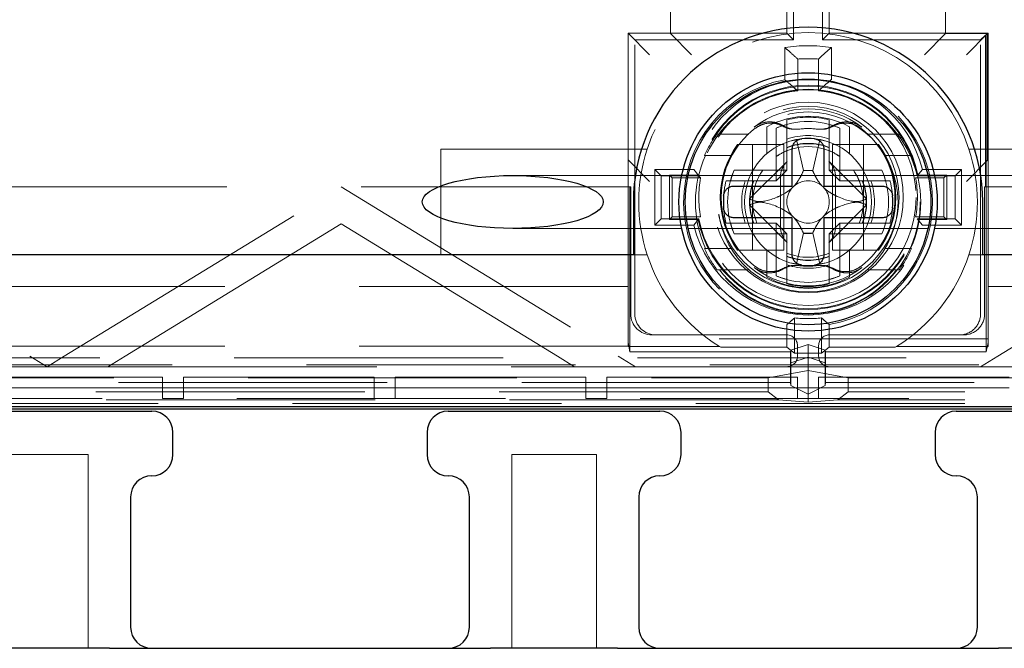
# Model space of a CAD drawing. Units: millimetres. Extents: x 11 to 205, y 5 to 292.
# Drawn here: x 81 to 85, y 225 to 228 of the extents above; entities that cross this region are included whole.
import ezdxf

# ---------------------------------------------------------------- set-up
doc = ezdxf.new("R2010")
doc.units = ezdxf.units.MM
doc.linetypes.add('HIDDEN', pattern=[1.905, 1.27, -0.635])

msp = doc.modelspace()

# ---------------------------------------------------------------- linework, layer by layer
at = {"color": 7, "linetype": 'HIDDEN', "lineweight": 18}
for p, q in [((84.4122, 228.1659), (84.4122, 229.3159)), ((84.4436, 228.1345), (84.4436, 229.3473)), ((84.5807, 229.3473), (84.5807, 228.1345)), ((84.6122, 229.3159), (84.6122, 228.1659)), ((83.8622, 228.3659), (83.8622, 228.1642)), ((85.1621, 228.1642), (85.1622, 228.3659)), ((83.6622, 227.5659), (83.6622, 228.1659)), ((83.6639, 228.1641), (83.6622, 228.1659)), ((83.8622, 228.1659), (83.6622, 228.1659)), ((83.6639, 228.1641), (83.7639, 228.0642)), ((84.4122, 228.1659), (83.8622, 228.1659)), ((83.8622, 228.1642), (83.9622, 228.0642)), ((84.4122, 228.1659), (84.4436, 228.1345)), ((84.6122, 228.1659), (84.5807, 228.1345)), ((84.6122, 228.1659), (85.1622, 228.1659)), ((85.1621, 228.1642), (85.0622, 228.0642)), ((85.3622, 228.1659), (85.1622, 228.1659)), ((85.1622, 228.1642), (85.3604, 228.1641)), ((85.3604, 228.1641), (85.2604, 228.0642)), ((85.3499, 228.1572), (85.3272, 228.1345)), ((85.3499, 228.1572), (85.3499, 227.4411)), ((85.3534, 228.1572), (85.3499, 228.1572)), ((85.3534, 227.4411), (85.3534, 228.1572)), ((85.3604, 228.1641), (85.3622, 228.1659)), ((85.3604, 227.5659), (85.3604, 228.1641)), ((85.3622, 228.1659), (85.3622, 227.5659)), ((83.6936, 228.1345), (84.4436, 228.1345)), ((83.6936, 226.8411), (83.6936, 228.1345)), ((84.4022, 228.0988), (84.4022, 227.9467)), ((84.5807, 228.1345), (85.3272, 228.1345)), ((84.6222, 228.0988), (84.6222, 227.9467)), ((85.3272, 226.8411), (85.3272, 228.1345)), ((84.4632, 228.0442), (84.4632, 227.8937)), ((84.5611, 228.0442), (84.5611, 227.8937)), ((84.4122, 227.7349), (84.4122, 227.7565)), ((84.4122, 227.5192), (84.4122, 227.7349)), ((84.6122, 227.7565), (84.6122, 227.7349)), ((84.6122, 227.7349), (84.6122, 227.5192)), ((84.0817, 227.6892), (84.2325, 227.6892)), ((84.3172, 227.6954), (84.3172, 227.5972)), ((84.3622, 227.7184), (84.3622, 227.5192)), ((84.6622, 227.5192), (84.6622, 227.7184)), ((84.7072, 227.5972), (84.7072, 227.6954)), ((84.7918, 227.6892), (84.9426, 227.6892)), ((84.1791, 227.6409), (84.1835, 227.6409)), ((84.3972, 227.6409), (84.1835, 227.6409)), ((84.25, 227.6409), (84.25, 227.1409)), ((84.3972, 227.6409), (84.3972, 227.1409)), ((84.4266, 227.6568), (84.4572, 227.6619)), ((84.4572, 227.6619), (84.4902, 227.517)), ((84.5341, 227.517), (84.5672, 227.6619)), ((84.5672, 227.6619), (84.5977, 227.6568)), ((84.6272, 227.6409), (84.6272, 227.1409)), ((84.8408, 227.6409), (84.6272, 227.6409)), ((84.7743, 227.6409), (84.7743, 227.1409)), ((84.8452, 227.6409), (84.8408, 227.6409)), ((82.7782, 227.6192), (83.7522, 227.6192)), ((82.7782, 227.6192), (82.7782, 227.1192)), ((84.023, 227.5892), (84.1485, 227.5892)), ((84.8758, 227.5892), (85.0013, 227.5892)), ((85.2721, 227.6192), (86.2461, 227.6192)), ((83.6622, 227.5659), (83.6639, 227.5659)), ((83.6622, 227.4659), (83.6622, 227.5659)), ((83.6639, 227.5659), (83.7639, 227.4659)), ((84.4132, 227.5602), (84.2363, 227.3834)), ((84.788, 227.3834), (84.6111, 227.5602)), ((85.2604, 227.4659), (85.3604, 227.5659)), ((85.3604, 227.5659), (85.3622, 227.5659)), ((85.3622, 227.5659), (85.3622, 227.4659)), ((83.9149, 227.4942), (83.1171, 227.4942)), ((83.788, 227.5226), (83.8177, 227.4929)), ((83.9723, 227.5226), (83.788, 227.5226)), ((83.788, 227.5226), (83.788, 227.2593)), ((83.8177, 227.2889), (83.8177, 227.4929)), ((83.8177, 227.4929), (83.9961, 227.4929)), ((83.8705, 227.4826), (83.8572, 227.4959)), ((83.8572, 227.4959), (83.993, 227.4959)), ((83.8572, 227.2859), (83.8572, 227.4959)), ((85.0786, 227.4942), (83.9457, 227.4942)), ((83.9723, 227.5226), (83.9961, 227.4929)), ((83.993, 227.4959), (84.004, 227.4826)), ((84.3622, 227.5192), (84.163, 227.5192)), ((84.3622, 227.5192), (84.4122, 227.5192)), ((84.3622, 227.4692), (84.3622, 227.5192)), ((84.3622, 227.4692), (84.4122, 227.5192)), ((84.4904, 227.517), (84.4902, 227.517)), ((84.4904, 227.517), (84.5339, 227.517)), ((84.5341, 227.517), (84.5339, 227.517)), ((84.6122, 227.5192), (84.6622, 227.5192)), ((84.6122, 227.5192), (84.6622, 227.4692)), ((84.8613, 227.5192), (84.6622, 227.5192)), ((84.6622, 227.5192), (84.6622, 227.4692)), ((85.052, 227.5226), (85.0282, 227.4929)), ((85.0282, 227.4929), (85.2067, 227.4929)), ((85.0313, 227.4959), (85.1672, 227.4959)), ((85.2363, 227.5226), (85.052, 227.5226)), ((85.9072, 227.4942), (85.1095, 227.4942)), ((85.1538, 227.4826), (85.1672, 227.4959)), ((85.1672, 227.4959), (85.1672, 227.2859)), ((85.2363, 227.5226), (85.2067, 227.4929)), ((85.2067, 227.4929), (85.2067, 227.2889)), ((85.2363, 227.2593), (85.2363, 227.5226)), ((83.6622, 226.9692), (83.6622, 227.4659)), ((83.8705, 227.4826), (84.004, 227.4826)), ((83.8705, 227.2993), (83.8705, 227.4826)), ((84.1249, 227.4692), (84.1464, 227.4692)), ((84.1464, 227.4692), (84.3622, 227.4692)), ((84.3822, 227.4886), (84.3822, 227.2499)), ((84.6422, 227.4886), (84.6422, 227.2499)), ((84.6622, 227.4692), (84.8779, 227.4692)), ((84.8779, 227.4692), (84.8994, 227.4692)), ((85.0203, 227.4826), (85.1538, 227.4826)), ((85.1538, 227.4826), (85.1538, 227.2993)), ((85.3622, 227.4659), (85.3622, 226.9692)), ((83.6709, 227.4411), (75.0034, 227.4411)), ((79.5271, 227.4411), (80.8353, 226.6411)), ((80.9988, 226.6411), (82.3071, 227.4411)), ((82.3071, 227.4411), (83.6153, 226.6411)), ((83.6744, 227.4411), (83.6709, 227.4411)), ((83.6709, 226.8072), (83.6709, 227.4411)), ((83.6744, 227.4411), (83.6744, 226.8411)), ((85.3499, 227.4411), (85.3464, 227.4411)), ((85.3464, 226.8411), (85.3464, 227.4411)), ((85.3534, 227.4411), (85.3499, 227.4411)), ((94.0209, 227.4411), (85.3534, 227.4411)), ((85.3534, 226.8072), (85.3534, 227.4411)), ((85.409, 226.6411), (86.7172, 227.4411)), ((84.2363, 227.3551), (84.4132, 227.1783)), ((84.6111, 227.1783), (84.788, 227.3551)), ((82.3071, 227.2653), (81.2863, 226.6411)), ((83.3278, 226.6411), (82.3071, 227.2653)), ((83.788, 227.2593), (83.8177, 227.2889)), ((83.788, 227.2593), (83.9723, 227.2593)), ((83.9961, 227.2889), (83.8177, 227.2889)), ((83.8705, 227.2993), (83.8572, 227.2859)), ((83.993, 227.2859), (83.8572, 227.2859)), ((84.004, 227.2993), (83.8705, 227.2993)), ((83.9723, 227.2593), (83.9961, 227.2889)), ((84.1464, 227.2692), (84.1249, 227.2692)), ((84.3622, 227.2692), (84.1464, 227.2692)), ((84.3622, 227.2192), (84.3622, 227.2692)), ((84.3622, 227.2692), (84.4122, 227.2192)), ((84.6122, 227.2192), (84.6622, 227.2692)), ((84.6622, 227.2192), (84.6622, 227.2692)), ((84.8779, 227.2692), (84.6622, 227.2692)), ((84.8994, 227.2692), (84.8779, 227.2692)), ((85.1538, 227.2993), (85.0203, 227.2993)), ((85.052, 227.2593), (85.0282, 227.2889)), ((85.2067, 227.2889), (85.0282, 227.2889)), ((85.1672, 227.2859), (85.0313, 227.2859)), ((85.052, 227.2593), (85.2363, 227.2593)), ((85.1538, 227.2993), (85.1672, 227.2859)), ((85.2363, 227.2593), (85.2067, 227.2889)), ((83.1171, 227.2442), (83.9148, 227.2442)), ((83.9455, 227.2442), (85.0788, 227.2442)), ((84.163, 227.2192), (84.3622, 227.2192)), ((84.3622, 227.2192), (84.3622, 227.0201)), ((84.3622, 227.2192), (84.4122, 227.2192)), ((84.4122, 227.0035), (84.4122, 227.2192)), ((84.4902, 227.2215), (84.4572, 227.0766)), ((84.4902, 227.2215), (84.4904, 227.2215)), ((84.4904, 227.2215), (84.5339, 227.2215)), ((84.5339, 227.2215), (84.5341, 227.2215)), ((84.5672, 227.0766), (84.5341, 227.2215)), ((84.6622, 227.2192), (84.6122, 227.2192)), ((84.6122, 227.2192), (84.6122, 227.0035)), ((84.6622, 227.2192), (84.8613, 227.2192)), ((84.6622, 227.0201), (84.6622, 227.2192)), ((85.1094, 227.2442), (85.9072, 227.2442)), ((83.6872, 227.1192), (83.7522, 227.1192)), ((84.023, 227.1492), (84.1485, 227.1492)), ((84.1791, 227.1409), (84.1835, 227.1409)), ((84.3972, 227.1409), (84.1835, 227.1409)), ((84.3172, 227.1413), (84.3172, 227.0431)), ((84.8408, 227.1409), (84.6272, 227.1409)), ((84.7072, 227.0431), (84.7072, 227.1413)), ((84.8452, 227.1409), (84.8408, 227.1409)), ((84.8758, 227.1492), (85.0013, 227.1492)), ((85.2721, 227.1192), (85.3372, 227.1192)), ((84.4572, 227.0766), (84.4266, 227.0817)), ((84.5977, 227.0817), (84.5672, 227.0766)), ((84.0817, 227.0492), (84.2325, 227.0492)), ((84.7918, 227.0492), (84.9426, 227.0492)), ((84.4122, 227.0035), (84.4122, 226.982)), ((84.6122, 226.982), (84.6122, 227.0035)), ((83.6622, 226.9692), (72.6122, 226.9692)), ((83.6622, 226.6877), (83.6622, 226.9692)), ((85.3622, 226.6877), (85.3622, 226.9692)), ((85.3622, 226.9692), (96.4122, 226.9692)), ((83.6709, 226.6611), (83.6709, 226.8072)), ((84.4488, 226.8217), (84.4488, 226.6542)), ((84.5755, 226.8217), (84.5755, 226.6542)), ((85.3534, 226.6611), (85.3534, 226.8072)), ((84.4122, 226.79), (84.4122, 226.6835)), ((84.6122, 226.79), (84.6122, 226.6835)), ((85.3622, 226.7223), (83.6622, 226.7223)), ((83.6622, 226.705), (83.6709, 226.6611)), ((83.7744, 226.7411), (84.4122, 226.7411)), ((84.6122, 226.7411), (85.2464, 226.7411)), ((85.3534, 226.6611), (85.3622, 226.705)), ((83.6622, 226.6877), (72.3306, 226.6877)), ((83.6622, 226.687), (83.6622, 226.6877)), ((83.6622, 226.687), (84.0944, 226.687)), ((84.4296, 226.6611), (83.6709, 226.6611)), ((84.1002, 226.6835), (84.4122, 226.6835)), ((84.4122, 226.6835), (84.4488, 226.6542)), ((84.4296, 226.6606), (84.4314, 226.6694)), ((84.4296, 226.6008), (84.4296, 226.6611)), ((84.4314, 226.6694), (84.5122, 226.6956)), ((84.4314, 226.6694), (84.4314, 226.6096)), ((84.5755, 226.6542), (84.4488, 226.6542)), ((84.4622, 226.6411), (84.4622, 226.6911)), ((84.5122, 226.6956), (84.5929, 226.6694)), ((84.5122, 226.6956), (84.5122, 226.6358)), ((84.5622, 226.6911), (84.5622, 226.6411)), ((84.6122, 226.6835), (84.5755, 226.6542)), ((84.5929, 226.6694), (84.5947, 226.6606)), ((84.5929, 226.6694), (84.5929, 226.6096)), ((85.3534, 226.6611), (84.5947, 226.6611)), ((84.5947, 226.6611), (84.5947, 226.6008)), ((84.6122, 226.6835), (84.9241, 226.6835)), ((84.9299, 226.687), (85.3622, 226.687)), ((85.3622, 226.687), (85.3622, 226.6877)), ((96.6937, 226.6877), (85.3622, 226.6877)), ((72.2761, 226.6332), (96.7482, 226.6332)), ((80.8353, 226.6411), (80.9171, 226.5911)), ((80.9171, 226.5911), (80.9988, 226.6411)), ((81.2863, 226.6411), (81.2046, 226.5911)), ((83.4095, 226.5911), (83.3278, 226.6411)), ((83.6153, 226.6411), (83.6971, 226.5911)), ((84.5122, 226.6358), (84.4314, 226.6096)), ((84.4314, 226.5024), (84.4314, 226.6096)), ((84.5122, 226.5734), (84.5122, 226.6358)), ((84.5929, 226.6096), (84.5122, 226.6358)), ((84.5929, 226.5024), (84.5929, 226.6096)), ((85.3272, 226.5911), (85.409, 226.6411)), ((96.7482, 226.5992), (72.2761, 226.5992)), ((80.9171, 226.5911), (80.6295, 226.5911)), ((81.2046, 226.5911), (80.9171, 226.5911)), ((81.2046, 226.5911), (83.4095, 226.5911)), ((83.6971, 226.5911), (83.4095, 226.5911)), ((83.6971, 226.5911), (84.4122, 226.5911)), ((84.3231, 226.5379), (84.5122, 226.5734)), ((84.4122, 226.5911), (84.6122, 226.5911)), ((84.4296, 226.6008), (84.4296, 226.5159)), ((84.5122, 226.4238), (84.5122, 226.5734)), ((84.5122, 226.5734), (84.7012, 226.5379)), ((84.5947, 226.5159), (84.5947, 226.6008)), ((84.6122, 226.5911), (85.3272, 226.5911)), ((85.6148, 226.5911), (85.3272, 226.5911)), ((84.4296, 226.5159), (72.298, 226.5159)), ((72.3422, 226.5379), (84.3231, 226.5379)), ((80.5622, 226.5411), (81.4622, 226.5411)), ((81.4622, 226.4911), (81.4622, 226.5411)), ((81.5622, 226.4911), (81.5622, 226.5411)), ((81.5622, 226.5411), (82.4622, 226.5411)), ((82.4622, 226.4911), (82.4622, 226.5411)), ((82.5622, 226.4911), (82.5622, 226.5411)), ((82.5622, 226.5411), (83.4622, 226.5411)), ((83.4622, 226.4911), (83.4622, 226.5411)), ((83.5622, 226.5411), (84.4622, 226.5411)), ((83.5622, 226.4911), (83.5622, 226.5411)), ((84.3231, 226.4723), (84.3231, 226.5379)), ((84.4314, 226.5024), (84.4296, 226.5159)), ((84.4622, 226.4911), (84.4622, 226.5411)), ((84.5622, 226.5411), (85.4622, 226.5411)), ((84.5622, 226.4911), (84.5622, 226.5411)), ((84.5947, 226.5159), (84.5929, 226.5024)), ((96.7263, 226.5159), (84.5947, 226.5159)), ((84.7012, 226.4723), (84.7012, 226.5379)), ((84.7012, 226.5379), (96.6822, 226.5379)), ((84.3231, 226.4723), (72.3422, 226.4723)), ((80.5622, 226.4911), (81.4622, 226.4911)), ((81.4622, 226.4911), (81.5622, 226.4911)), ((81.4622, 226.4411), (81.4622, 226.4911)), ((81.5622, 226.4911), (82.4622, 226.4911)), ((81.5622, 226.4411), (81.5622, 226.4911)), ((82.4622, 226.4911), (82.5622, 226.4911)), ((82.4622, 226.4411), (82.4622, 226.4911)), ((82.5622, 226.4411), (82.5622, 226.4911)), ((82.5622, 226.4911), (83.4622, 226.4911)), ((83.4622, 226.4911), (83.5622, 226.4911)), ((83.4622, 226.4411), (83.4622, 226.4911)), ((83.5622, 226.4411), (83.5622, 226.4911)), ((83.5622, 226.4911), (84.4622, 226.4911)), ((84.3231, 226.4723), (84.3718, 226.4343)), ((84.4314, 226.5024), (84.5122, 226.462)), ((84.4622, 226.4911), (84.5622, 226.4911)), ((84.4622, 226.4411), (84.4622, 226.4911)), ((84.5122, 226.462), (84.5929, 226.5024)), ((84.5622, 226.4911), (85.4622, 226.4911)), ((84.5622, 226.4411), (84.5622, 226.4911)), ((84.7012, 226.4723), (84.6525, 226.4343)), ((96.6822, 226.4723), (84.7012, 226.4723)), ((72.2883, 226.4409), (96.736, 226.4409)), ((84.3718, 226.4343), (72.3422, 226.4343)), ((81.4622, 226.4411), (81.5622, 226.4411)), ((82.4622, 226.4411), (82.5622, 226.4411)), ((83.4622, 226.4411), (83.5622, 226.4411)), ((84.3718, 226.4343), (84.5122, 226.4238)), ((84.4622, 226.4411), (84.5622, 226.4411)), ((84.5122, 226.4238), (84.6525, 226.4343)), ((96.6822, 226.4343), (84.6525, 226.4343)), ((96.6822, 226.417), (72.3422, 226.417)), ((80.7122, 226.1759), (81.1122, 226.1759)), ((81.1122, 226.1759), (81.1122, 225.2609)), ((83.1122, 226.1759), (83.5122, 226.1759)), ((83.1122, 225.2609), (83.1122, 226.1759)), ((83.5122, 226.1759), (83.5122, 225.2609))]:
    msp.add_line(p, q, dxfattribs=at)
at = {"color": 7, "linetype": 'Continuous', "lineweight": 25}
for p, q in [((84.4372, 227.4442), (84.4372, 227.618)), ((84.5872, 227.618), (84.5872, 227.4442)), ((84.163, 227.4442), (84.4372, 227.4442)), ((84.5872, 227.4442), (84.8613, 227.4442)), ((83.6872, 227.3692), (83.6872, 227.1192)), ((85.3372, 227.1192), (85.3372, 227.3692)), ((84.4372, 227.2942), (84.163, 227.2942)), ((84.4372, 227.1205), (84.4372, 227.2942)), ((84.5872, 227.2942), (84.5872, 227.1205)), ((84.8613, 227.2942), (84.5872, 227.2942)), ((83.6872, 227.1192), (75.9095, 227.1192)), ((93.1148, 227.1192), (85.3372, 227.1192)), ((96.9782, 226.3909), (72.0461, 226.3909)), ((72.1456, 226.4027), (96.8787, 226.4027)), ((80.4122, 226.3809), (81.4122, 226.3809)), ((82.8122, 226.3809), (83.8122, 226.3809)), ((85.2122, 226.3809), (86.2122, 226.3809)), ((81.5122, 226.1759), (81.5122, 226.2809)), ((82.7122, 226.2809), (82.7122, 226.1759)), ((83.9122, 226.1759), (83.9122, 226.2809)), ((85.1122, 226.2809), (85.1122, 226.1759)), ((81.3122, 225.9759), (81.3122, 225.3609)), ((82.9122, 225.3609), (82.9122, 225.9759)), ((83.7122, 225.9759), (83.7122, 225.3609)), ((85.3122, 225.3609), (85.3122, 225.9759)), ((81.2122, 225.2609), (80.6122, 225.2609)), ((81.2122, 225.2609), (83.0122, 225.2609)), ((83.6122, 225.2609), (83.0122, 225.2609)), ((83.6122, 225.2609), (85.4122, 225.2609)), ((86.0122, 225.2609), (85.4122, 225.2609))]:
    msp.add_line(p, q, dxfattribs=at)
at = {"color": 7, "linetype": 'HIDDEN', "lineweight": 18, "flags": 128}
for points in [[(84.468, 227.7129), (84.4702, 227.7132), (84.4708, 227.7133)], [(84.5535, 227.7133), (84.5557, 227.713), (84.5563, 227.7129)], [(84.4708, 227.0686), (84.4686, 227.0689), (84.468, 227.0689)], [(84.5563, 227.0689), (84.5541, 227.0686), (84.5535, 227.0686)], [(84.1002, 226.6835), (84.0969, 226.6854), (84.0944, 226.687)], [(84.9299, 226.687), (84.9267, 226.685), (84.9241, 226.6835)]]:
    msp.add_lwpolyline(points, dxfattribs=at)
at = {"color": 7, "linetype": 'Continuous', "lineweight": 25}
for radius in [0.61, 0.58]:
    msp.add_circle((84.5122, 227.3692), radius, dxfattribs=at)
at = {"color": 7, "linetype": 'HIDDEN', "lineweight": 18}
for centre, radius in [((84.5122, 227.3692), 0.53), ((84.5122, 227.3909), 0.5106), ((84.5122, 227.3909), 0.45), ((84.5122, 227.3909), 0.4297), ((84.5122, 227.3692), 0.425)]:
    msp.add_circle(centre, radius, dxfattribs=at)
at = {"color": 7, "linetype": 'Continuous', "lineweight": 25}
for centre, radius, start, end in [((84.5122, 227.3692), 0.825, 0, 180), ((84.5122, 227.3692), 0.3, 84.2608, 95.7392), ((84.5122, 227.3692), 0.4, 175.904, 184.096), ((84.5122, 227.3692), 0.4, 355.904, 4.096), ((84.5122, 227.3692), 0.3, 264.2608, 275.7392), ((81.4122, 226.2809), 0.1, 0, 90), ((82.8122, 226.2809), 0.1, 90, 180), ((83.8122, 226.2809), 0.1, 0, 90), ((85.2122, 226.2809), 0.1, 90, 180), ((81.4122, 226.1759), 0.1, 270, 0), ((82.8122, 226.1759), 0.1, 180, 270), ((83.8122, 226.1759), 0.1, 270, 0), ((85.2122, 226.1759), 0.1, 180, 270), ((81.4122, 225.9759), 0.1, 90, 180), ((82.8122, 225.9759), 0.1, 0, 90), ((83.8122, 225.9759), 0.1, 90, 180), ((85.2122, 225.9759), 0.1, 0, 90), ((81.4122, 225.3609), 0.1, 180, 270), ((82.8122, 225.3609), 0.1, 270, 0), ((83.8122, 225.3609), 0.1, 180, 270), ((85.2122, 225.3609), 0.1, 270, 0)]:
    msp.add_arc(centre, radius, start, end, dxfattribs=at)
at = {"color": 7, "linetype": 'HIDDEN', "lineweight": 18}
for centre, radius, start, end in [((84.5122, 227.3692), 0.8, 18.21, 161.79), ((84.5122, 227.3692), 0.7378, 81.4261, 98.5739), ((84.5122, 227.3692), 0.6767, 85.8553, 94.1447), ((84.5122, 227.3692), 0.5878, 100.7852, 260.2054), ((84.5122, 227.3909), 0.5557, 13.7073, 166.2927), ((84.5122, 227.3909), 0.5297, 11.4338, 168.5662), ((84.5122, 227.3909), 0.526, 11.1814, 168.8186), ((84.5122, 227.3692), 0.5878, 279.7946, 79.2148), ((84.5122, 227.3692), 0.5267, 95.328, 142.5907), ((84.5122, 227.3692), 0.5267, 37.4093, 84.672), ((84.5122, 227.3909), 0.4182, 52.4881, 127.5119), ((84.5122, 227.3692), 0.405, 61.2178, 118.7822), ((84.5122, 227.3692), 0.38, 66.7504, 113.2496), ((84.5122, 227.3692), 0.4, 75.5225, 104.4775), ((84.5122, 227.3692), 0.5363, 143.371, 155.7836), ((84.5122, 227.3909), 0.4106, 127.4175, 232.5825), ((84.5122, 227.3692), 0.3134, 71.3925, 108.6075), ((84.5122, 227.3909), 0.325, 82.1899, 97.8101), ((84.5122, 227.3909), 0.4106, 307.4175, 52.5825), ((84.5122, 227.3692), 0.5363, 24.2164, 36.629), ((84.5122, 227.3692), 0.3, 95.7392, 180), ((84.5122, 227.3692), 0.2613, 54.9703, 125.0297), ((84.5122, 227.3692), 0.2767, 68.8138, 111.1862), ((84.5122, 227.3692), 0.275, 68.6727, 111.3273), ((84.5122, 227.3692), 0.3, 275.7392, 84.2608), ((84.5122, 227.3692), 0.8, 161.79, 198.21), ((84.5122, 227.3692), 0.5322, 155.5849, 204.4151), ((84.5122, 227.3692), 0.5322, 335.5849, 24.4151), ((84.5122, 227.3692), 0.8, 341.79, 18.21), ((84.5122, 227.3692), 0.38, 156.7504, 203.2496), ((84.5122, 227.3692), 0.2613, 144.9703, 202.499), ((84.5122, 227.3692), 0.1493, 81.6362, 98.3638), ((84.5122, 227.3692), 0.2613, 337.4985, 35.0297), ((84.5122, 227.3692), 0.38, 336.7504, 23.2496), ((84.5122, 227.3909), 0.5163, 169.7758, 190.2242), ((84.5122, 227.3692), 0.4, 165.5225, 175.904), ((84.5122, 227.3692), 0.3134, 161.3925, 198.6075), ((84.5122, 227.3692), 0.2767, 158.8138, 201.1862), ((84.5122, 227.3692), 0.275, 158.6727, 201.3295), ((84.5122, 227.3692), 0.1, 45, 135), ((84.5122, 227.3692), 0.275, 338.6727, 21.3273), ((84.5122, 227.3692), 0.2767, 338.8138, 21.1862), ((84.5122, 227.3692), 0.3134, 341.3925, 18.6075), ((84.5122, 227.3692), 0.4, 4.096, 14.4775), ((84.5122, 227.3909), 0.5163, 349.7758, 10.2242), ((84.5122, 227.3692), 0.1, 135, 225), ((84.5122, 227.3692), 0.1, 315, 45), ((84.5122, 227.3692), 0.3, 180, 264.2608), ((84.5122, 227.3692), 0.2762, 177.0709, 182.9291), ((84.5122, 227.3692), 0.2762, 357.0709, 2.9291), ((84.5122, 227.3692), 0.4, 184.096, 194.4775), ((84.5122, 227.3692), 0.4, 345.5225, 355.904), ((84.5122, 227.3909), 0.5557, 193.7073, 346.2927), ((84.5122, 227.3909), 0.5297, 191.4338, 348.5662), ((84.5122, 227.3909), 0.526, 191.1814, 348.8186), ((84.5122, 227.3692), 0.1, 225, 315), ((84.5122, 227.3692), 0.1493, 261.6362, 278.3638), ((84.5122, 227.3692), 0.8, 198.21, 238.523), ((84.5122, 227.3692), 0.5363, 204.2164, 216.629), ((84.5122, 227.3692), 0.2613, 247.501, 292.499), ((84.5122, 227.3692), 0.8, 301.477, 341.79), ((84.5122, 227.3692), 0.5363, 323.371, 335.7836), ((84.5122, 227.3692), 0.275, 248.6727, 291.3273), ((84.5122, 227.3692), 0.2767, 248.8138, 291.1862), ((84.5122, 227.3692), 0.3134, 251.3925, 288.6075), ((84.5122, 227.3692), 0.5267, 217.4093, 322.5907), ((84.5122, 227.3909), 0.4182, 232.4881, 307.5119), ((84.5122, 227.3909), 0.325, 262.1899, 277.8101), ((84.5122, 227.3692), 0.405, 241.2178, 298.7822), ((84.5122, 227.3692), 0.38, 246.7504, 293.2496), ((84.5122, 227.3692), 0.4, 255.5225, 284.4775), ((84.5122, 227.3692), 0.5512, 263.4004, 276.5996), ((84.4122, 226.6911), 0.05, 0, 90), ((84.6122, 226.6911), 0.05, 90, 180), ((84.4122, 226.6411), 0.05, 270, 0), ((84.6122, 226.6411), 0.05, 180, 270)]:
    msp.add_arc(centre, radius, start, end, dxfattribs=at)
for centre, major_axis, ratio, start_param, end_param in [((84.5056, 227.3692), (0.3775, 0), 0.999848, 1.820842, 1.960484), ((84.5187, 227.3692), (0.3775, 0), 0.999848, 1.181109, 1.320751), ((84.5226, 227.3909), (0.4249, 0), 0.999697, 2.512259, 3.770926), ((84.5225, 227.3909), (0.4212, 0), 0.999697, 2.505983, 3.777202), ((84.5018, 227.3909), (0.4212, 0), 0.999697, 5.647576, 6.918795), ((84.5017, 227.3909), (0.4249, 0), 0.999697, 5.653852, 6.912519), ((84.5168, 227.3692), (0.264, 0), 0.999848, 1.978183, 2.196403), ((84.5075, 227.3692), (0.264, 0), 0.999848, 0.94519, 1.16341), ((84.494, 227.4952), (0.1082, 0.0317), 0.886852, 2.123402, 2.887456), ((84.5303, 227.4952), (0.1082, -0.0317), 0.886852, 0.254137, 1.01819), ((84.5122, 227.3758), (0, 0.3775), 0.999848, 1.181109, 1.320751), ((84.5122, 227.3646), (0, 0.264), 0.999848, 0.94519, 1.16341), ((84.5122, 227.3646), (0, 0.264), 0.999848, 5.119775, 5.337995), ((84.5122, 227.3758), (0, 0.3775), 0.999848, 4.962434, 5.102076), ((84.5122, 227.3627), (0, 0.3775), 0.999848, 1.820842, 1.960484), ((84.5122, 227.3627), (0, 0.3775), 0.999848, 4.322702, 4.462344), ((84.494, 227.2433), (-0.1082, 0.0317), 0.886852, 0.254137, 1.01819), ((84.5303, 227.2433), (-0.1082, -0.0317), 0.886852, 2.123402, 2.887456), ((84.5056, 227.3692), (0.3775, 0), 0.999848, 4.322702, 4.462344), ((84.5187, 227.3692), (0.3775, 0), 0.999848, 4.962434, 5.102076), ((83.7744, 226.8411), (-0.1, 0), 0.999848, 0, 1.570796), ((83.7936, 226.8411), (-0.1, 0), 0.999848, 0, 1.570796), ((85.2272, 226.8411), (-0.1, 0), 0.999848, 1.570796, 3.141593), ((85.2464, 226.8411), (-0.1, 0), 0.999848, 1.570796, 3.141593)]:
    msp.add_ellipse(centre, major_axis=major_axis, ratio=ratio, start_param=start_param, end_param=end_param, dxfattribs=at)
at = {"color": 7, "linetype": 'Continuous', "lineweight": 25}
msp.add_ellipse((83.1171, 227.3692), major_axis=(0.4275, 0), ratio=0.292372, dxfattribs=at)
at = {"color": 7, "linetype": 'HIDDEN', "lineweight": 18}
for points, knots in [([(84.4632, 228.0442), (84.4519, 228.0546), (84.4315, 228.0734), (84.4112, 228.091), (84.4022, 228.0988)], [0, 0, 0, 0, 0.556855, 1, 1, 1, 1]), ([(84.6222, 228.0988), (84.6107, 228.0889), (84.5903, 228.0712), (84.57, 228.0524), (84.5611, 228.0442)], [0, 0, 0, 0, 0.563104, 1, 1, 1, 1]), ([(84.4022, 227.9467), (84.4136, 227.9371), (84.434, 227.92), (84.4543, 227.9017), (84.4632, 227.8937)], [0, 0, 0, 0, 0.563441, 1, 1, 1, 1]), ([(84.5611, 227.8937), (84.5724, 227.9039), (84.5928, 227.9222), (84.6131, 227.9392), (84.6222, 227.9467)], [0, 0, 0, 0, 0.556559, 1, 1, 1, 1]), ([(84.3931, 227.7299), (84.393, 227.7299), (84.3815, 227.7369), (84.3559, 227.7471), (84.315, 227.7486), (84.2811, 227.7387), (84.2638, 227.7269), (84.2575, 227.7226)], [0, 0, 0, 0, 0.001409, 0.28191, 0.562392, 0.842833, 1, 1, 1, 1]), ([(84.2626, 227.7171), (84.2742, 227.7242), (84.2972, 227.7385), (84.3382, 227.7438), (84.3711, 227.738), (84.3884, 227.7294), (84.3936, 227.7268)], [0, 0, 0, 0, 0.291135, 0.582268, 0.873427, 1, 1, 1, 1]), ([(84.3172, 227.6954), (84.3172, 227.6997), (84.3172, 227.7077), (84.3172, 227.7172), (84.3172, 227.7231), (84.3172, 227.7239), (84.3172, 227.7242)], [0, 0, 0, 0, 0.3026874, 0.5642992, 0.7928817, 1, 1, 1, 1]), ([(84.4708, 227.7133), (84.4572, 227.7127), (84.4298, 227.7116), (84.4053, 227.7238), (84.3931, 227.7299)], [0, 0, 0, 0, 0.50003, 1, 1, 1, 1]), ([(84.3936, 227.7268), (84.4054, 227.7215), (84.4291, 227.7108), (84.455, 227.7122), (84.468, 227.7129)], [0, 0, 0, 0, 0.499991, 1, 1, 1, 1]), ([(84.6312, 227.7299), (84.619, 227.7238), (84.5945, 227.7116), (84.5671, 227.7127), (84.5535, 227.7133)], [0, 0, 0, 0, 0.4999914, 1, 1, 1, 1]), ([(84.5563, 227.7129), (84.5693, 227.7122), (84.5952, 227.7108), (84.6189, 227.7215), (84.6307, 227.7268)], [0, 0, 0, 0, 0.5000311, 1, 1, 1, 1]), ([(84.6307, 227.7268), (84.6314, 227.7272), (84.644, 227.734), (84.671, 227.7428), (84.712, 227.7418), (84.7426, 227.7306), (84.7576, 227.7199), (84.7617, 227.7171)], [0, 0, 0, 0, 0.01883, 0.310058, 0.601265, 0.89243, 1, 1, 1, 1]), ([(84.7668, 227.7226), (84.7553, 227.7298), (84.7322, 227.7441), (84.6912, 227.7495), (84.6566, 227.7434), (84.6379, 227.7335), (84.6312, 227.7299)], [0, 0, 0, 0, 0.280397, 0.560794, 0.841211, 1, 1, 1, 1]), ([(84.7072, 227.7242), (84.7072, 227.724), (84.7072, 227.7234), (84.7072, 227.7194), (84.7072, 227.7134), (84.7072, 227.7051), (84.7072, 227.6988), (84.7072, 227.6954)], [0, 0, 0, 0, 0.180736, 0.361149, 0.549999, 0.761046, 1, 1, 1, 1]), ([(84.4902, 227.517), (84.4886, 227.5134), (84.483, 227.5003), (84.4736, 227.482), (84.4596, 227.4609), (84.45, 227.4488), (84.4433, 227.4419), (84.4414, 227.44)], [0, 0, 0, 0, 0.166075, 0.608464, 0.77116, 0.93552, 1, 1, 1, 1]), ([(84.5829, 227.44), (84.5802, 227.4428), (84.5731, 227.4502), (84.5606, 227.4664), (84.546, 227.4902), (84.5387, 227.5068), (84.5341, 227.517)], [0, 0, 0, 0, 0.092452, 0.2435, 0.53508, 1, 1, 1, 1]), ([(84.4414, 227.44), (84.44, 227.4385), (84.4351, 227.4337), (84.4238, 227.4242), (84.3975, 227.406), (84.3379, 227.378), (84.2759, 227.3646), (84.2474, 227.3781), (84.2363, 227.3834)], [0, 0, 0, 0, 0.012636, 0.04158, 0.093522, 0.250315, 0.710429, 1, 1, 1, 1]), ([(84.788, 227.3834), (84.776, 227.378), (84.7446, 227.364), (84.6801, 227.3786), (84.6182, 227.4116), (84.5982, 227.4261), (84.5886, 227.4343), (84.5839, 227.439), (84.5829, 227.44)], [0, 0, 0, 0, 0.309696, 0.813273, 0.921614, 0.959233, 0.991294, 1, 1, 1, 1]), ([(84.2363, 227.3551), (84.2483, 227.3605), (84.2797, 227.3745), (84.3442, 227.3599), (84.4061, 227.3269), (84.4261, 227.3124), (84.4357, 227.3042), (84.4404, 227.2995), (84.4414, 227.2985)], [0, 0, 0, 0, 0.309696, 0.813273, 0.921614, 0.959233, 0.991294, 1, 1, 1, 1]), ([(84.5829, 227.2985), (84.5843, 227.3), (84.5892, 227.3047), (84.6005, 227.3143), (84.6268, 227.3325), (84.6864, 227.3605), (84.7484, 227.3739), (84.7769, 227.3604), (84.788, 227.3551)], [0, 0, 0, 0, 0.012636, 0.04158, 0.093522, 0.250315, 0.710429, 1, 1, 1, 1]), ([(84.4414, 227.2985), (84.4441, 227.2957), (84.4512, 227.2883), (84.4637, 227.2721), (84.4783, 227.2483), (84.4856, 227.2317), (84.4902, 227.2215)], [0, 0, 0, 0, 0.092452, 0.2435, 0.53508, 1, 1, 1, 1]), ([(84.5341, 227.2215), (84.5357, 227.2251), (84.5413, 227.2382), (84.5507, 227.2565), (84.5647, 227.2776), (84.5743, 227.2897), (84.581, 227.2966), (84.5829, 227.2985)], [0, 0, 0, 0, 0.166075, 0.608464, 0.77116, 0.93552, 1, 1, 1, 1]), ([(84.2575, 227.0592), (84.269, 227.0521), (84.2921, 227.0377), (84.3331, 227.0324), (84.3677, 227.0384), (84.3864, 227.0484), (84.3931, 227.052)], [0, 0, 0, 0, 0.280397, 0.560794, 0.841211, 1, 1, 1, 1]), ([(84.3936, 227.0551), (84.3929, 227.0547), (84.3803, 227.0478), (84.3533, 227.0391), (84.3123, 227.0401), (84.2817, 227.0513), (84.2667, 227.0619), (84.2626, 227.0648)], [0, 0, 0, 0, 0.01883, 0.310058, 0.601265, 0.89243, 1, 1, 1, 1]), ([(84.3172, 227.0143), (84.3172, 227.0145), (84.3172, 227.0151), (84.3172, 227.0191), (84.3172, 227.0251), (84.3172, 227.0334), (84.3172, 227.0397), (84.3172, 227.0431)], [0, 0, 0, 0, 0.180736, 0.361149, 0.549999, 0.761046, 1, 1, 1, 1]), ([(84.3931, 227.052), (84.4053, 227.0581), (84.4298, 227.0702), (84.4572, 227.0691), (84.4708, 227.0686)], [0, 0, 0, 0, 0.4999914, 1, 1, 1, 1]), ([(84.468, 227.0689), (84.455, 227.0696), (84.4291, 227.071), (84.4054, 227.0604), (84.3936, 227.0551)], [0, 0, 0, 0, 0.5000311, 1, 1, 1, 1]), ([(84.5535, 227.0686), (84.5671, 227.0691), (84.5945, 227.0702), (84.619, 227.0581), (84.6312, 227.052)], [0, 0, 0, 0, 0.50003, 1, 1, 1, 1]), ([(84.6307, 227.0551), (84.6189, 227.0604), (84.5952, 227.071), (84.5693, 227.0696), (84.5563, 227.0689)], [0, 0, 0, 0, 0.499991, 1, 1, 1, 1]), ([(84.7617, 227.0648), (84.7501, 227.0576), (84.7271, 227.0433), (84.6861, 227.038), (84.6532, 227.0439), (84.6359, 227.0525), (84.6307, 227.0551)], [0, 0, 0, 0, 0.291135, 0.582268, 0.873427, 1, 1, 1, 1]), ([(84.6312, 227.052), (84.6313, 227.0519), (84.6428, 227.0449), (84.6684, 227.0347), (84.7093, 227.0332), (84.7432, 227.0431), (84.7605, 227.055), (84.7668, 227.0592)], [0, 0, 0, 0, 0.001409, 0.28191, 0.562392, 0.842833, 1, 1, 1, 1]), ([(84.7072, 227.0431), (84.7072, 227.0388), (84.7072, 227.0308), (84.7072, 227.0213), (84.7072, 227.0154), (84.7072, 227.0146), (84.7072, 227.0143)], [0, 0, 0, 0, 0.302687, 0.564299, 0.792882, 1, 1, 1, 1]), ([(84.4488, 226.8217), (84.442, 226.8157), (84.4297, 226.8049), (84.4175, 226.7945), (84.4122, 226.79)], [0, 0, 0, 0, 0.56, 1, 1, 1, 1]), ([(84.5755, 226.8217), (84.5823, 226.8157), (84.5946, 226.8049), (84.6068, 226.7945), (84.6122, 226.79)], [0, 0, 0, 0, 0.56, 1, 1, 1, 1])]:
    msp.add_open_spline(points, degree=3, knots=knots, dxfattribs=at)
at = {"color": 7, "linetype": 'Continuous', "lineweight": 25}
for points, knots in [([(84.4372, 227.618), (84.4377, 227.6238), (84.4389, 227.6353), (84.448, 227.6506), (84.4612, 227.6619), (84.4736, 227.6666), (84.4806, 227.6675), (84.4822, 227.6677)], [0, 0, 0, 0, 0.239308, 0.478795, 0.713093, 0.938714, 1, 1, 1, 1]), ([(84.5422, 227.6677), (84.5475, 227.6667), (84.5583, 227.6645), (84.572, 227.655), (84.5821, 227.6418), (84.5866, 227.6287), (84.587, 227.6206), (84.5872, 227.618)], [0, 0, 0, 0, 0.219102, 0.438078, 0.66063, 0.891023, 1, 1, 1, 1]), ([(84.1132, 227.3978), (84.114, 227.4031), (84.1158, 227.4136), (84.1245, 227.4273), (84.1367, 227.4377), (84.1502, 227.4434), (84.1593, 227.444), (84.163, 227.4442)], [0, 0, 0, 0, 0.204694, 0.409151, 0.620131, 0.846162, 1, 1, 1, 1]), ([(84.8613, 227.4442), (84.8672, 227.4436), (84.8791, 227.4424), (84.8948, 227.4328), (84.906, 227.4188), (84.9103, 227.4061), (84.911, 227.3992), (84.9111, 227.3978)], [0, 0, 0, 0, 0.246551, 0.493467, 0.729235, 0.946879, 1, 1, 1, 1]), ([(84.163, 227.2942), (84.1571, 227.2949), (84.1452, 227.2961), (84.1295, 227.3057), (84.1183, 227.3197), (84.114, 227.3324), (84.1133, 227.3393), (84.1132, 227.3407)], [0, 0, 0, 0, 0.246551, 0.493467, 0.729235, 0.946879, 1, 1, 1, 1]), ([(84.9111, 227.3407), (84.9103, 227.3354), (84.9085, 227.3249), (84.8998, 227.3112), (84.8876, 227.3008), (84.8741, 227.2951), (84.865, 227.2945), (84.8613, 227.2942)], [0, 0, 0, 0, 0.2046943, 0.4091508, 0.6201314, 0.8461625, 1, 1, 1, 1]), ([(84.4822, 227.0708), (84.4768, 227.0718), (84.466, 227.074), (84.4523, 227.0835), (84.4422, 227.0967), (84.4377, 227.1098), (84.4373, 227.1179), (84.4372, 227.1205)], [0, 0, 0, 0, 0.219102, 0.438078, 0.66063, 0.891023, 1, 1, 1, 1]), ([(84.5872, 227.1205), (84.5866, 227.1147), (84.5854, 227.1032), (84.5763, 227.0879), (84.5631, 227.0766), (84.5507, 227.0719), (84.5437, 227.0709), (84.5422, 227.0708)], [0, 0, 0, 0, 0.239308, 0.478795, 0.713093, 0.938714, 1, 1, 1, 1])]:
    msp.add_open_spline(points, degree=3, knots=knots, dxfattribs=at)

doc.saveas('drawing.dxf')
